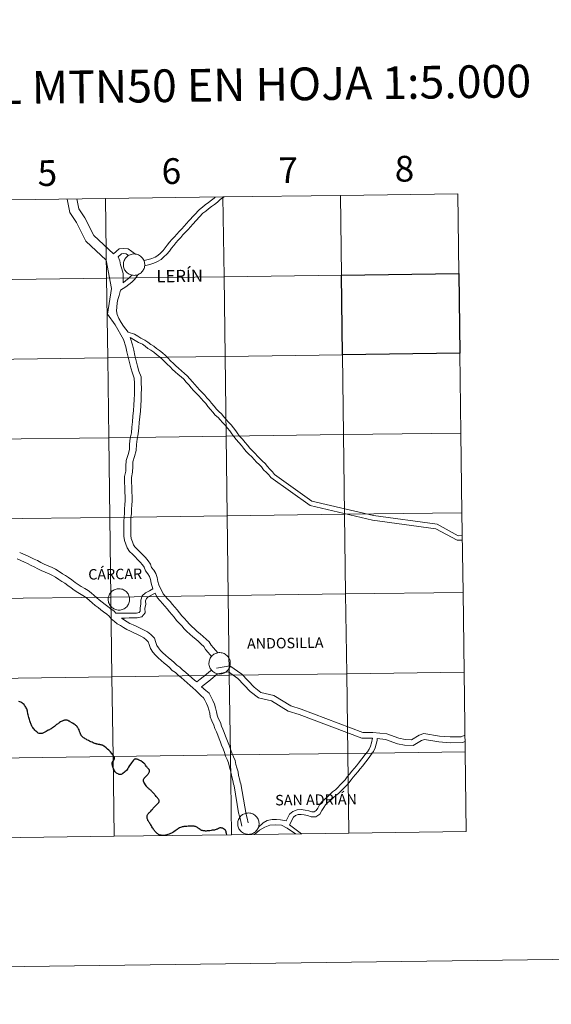
# Model space of a CAD drawing. Units: metres. Extents: x 589879 to 594373, y 4700858 to 4703887.
# Drawn here: x 590910 to 591095, y 4700858 to 4701202 of the extents above; entities that cross this region are included whole.
import ezdxf
from ezdxf.enums import TextEntityAlignment as Align

# ---------------------------------------------------------------- set-up
doc = ezdxf.new("R2010")
doc.units = ezdxf.units.M
doc.header["$MEASUREMENT"] = 0
doc.layers.add('Level 63', color=7, linetype='Continuous', lineweight=0)
doc.styles.add('Arial', font='ARIAL.TTF', dxfattribs={"height": 0.2})

msp = doc.modelspace()

# ---------------------------------------------------------------- linework, layer by layer
at = {"layer": 'Level 63', "linetype": 'Continuous', "lineweight": 0}
for points in [[(589918.26, 4700858.18), (589878.83, 4703827.91), (594333.42, 4703887.06), (594372.85, 4700917.33), (589918.26, 4700858.18)], [(591021.54, 4701140.91), (591021.91, 4701113.04), (590980.93, 4701112.5), (590980.56, 4701140.36), (591021.54, 4701140.91)], [(591062.52, 4701141.45), (591062.89, 4701113.59), (591021.91, 4701113.04), (591021.54, 4701140.91), (591062.52, 4701141.45)], [(590939.58, 4701139.82), (590939.95, 4701111.96), (590898.96, 4701111.41), (590898.59, 4701139.27), (590939.58, 4701139.82)], [(590980.56, 4701140.36), (590980.93, 4701112.5), (590939.95, 4701111.96), (590939.58, 4701139.82), (590980.56, 4701140.36)], [(590945.79, 4701116.74), (590945.81, 4701117.11), (590945.87, 4701117.48), (590945.96, 4701117.84), (590946.09, 4701118.19), (590946.26, 4701118.52), (590946.45, 4701118.84), (590946.68, 4701119.13), (590946.94, 4701119.4), (590947.22, 4701119.65), (590947.52, 4701119.86), (590947.84, 4701120.05), (590948.18, 4701120.2), (590948.54, 4701120.31), (590948.9, 4701120.39), (590949.27, 4701120.44), (590949.64, 4701120.44), (590950.02, 4701120.41), (590950.38, 4701120.34), (590950.74, 4701120.24), (590951.08, 4701120.1), (590951.41, 4701119.93), (590951.73, 4701119.72), (590952.02, 4701119.49), (590952.28, 4701119.23), (590952.52, 4701118.94), (590952.72, 4701118.63), (590952.9, 4701118.3), (590953.04, 4701117.96), (590953.15, 4701117.6), (590953.22, 4701117.24), (590953.25, 4701116.87), (590953.25, 4701116.49), (590953.21, 4701116.12), (590953.13, 4701115.76), (590953.02, 4701115.4), (590952.87, 4701115.06), (590952.69, 4701114.74), (590952.48, 4701114.43), (590952.24, 4701114.15), (590951.97, 4701113.89), (590951.68, 4701113.66), (590951.36, 4701113.46), (590951.03, 4701113.29), (590950.68, 4701113.16), (590950.32, 4701113.06), (590949.96, 4701113), (590949.58, 4701112.97), (590949.21, 4701112.99), (590948.84, 4701113.04), (590948.48, 4701113.12), (590948.13, 4701113.24), (590947.79, 4701113.4), (590947.47, 4701113.59), (590947.17, 4701113.81), (590946.89, 4701114.06), (590946.64, 4701114.33), (590946.42, 4701114.63), (590946.23, 4701114.95), (590946.07, 4701115.28), (590945.94, 4701115.64), (590945.86, 4701116), (590945.8, 4701116.37), (590945.79, 4701116.74)], [(590939.95, 4701111.96), (590940.32, 4701084.1), (590899.33, 4701083.55), (590898.96, 4701111.41), (590939.95, 4701111.96)], [(590980.93, 4701112.5), (590981.3, 4701084.64), (590940.32, 4701084.1), (590939.95, 4701111.96), (590980.93, 4701112.5)], [(591021.91, 4701113.04), (591022.28, 4701085.18), (590981.3, 4701084.64), (590980.93, 4701112.5), (591021.91, 4701113.04)], [(590940.32, 4701084.1), (590940.69, 4701056.23), (590899.7, 4701055.69), (590899.33, 4701083.55), (590940.32, 4701084.1)], [(590981.3, 4701084.64), (590981.67, 4701056.78), (590940.69, 4701056.23), (590940.32, 4701084.1), (590981.3, 4701084.64)], [(591022.28, 4701085.18), (591022.65, 4701057.32), (590981.67, 4701056.78), (590981.3, 4701084.64), (591022.28, 4701085.18)], [(591063.26, 4701085.73), (591063.63, 4701057.87), (591022.65, 4701057.32), (591022.28, 4701085.18), (591063.26, 4701085.73)], [(590940.69, 4701056.23), (590941.06, 4701028.37), (590900.07, 4701027.83), (590899.7, 4701055.69), (590940.69, 4701056.23)], [(590981.67, 4701056.78), (590982.04, 4701028.92), (590941.06, 4701028.37), (590940.69, 4701056.23), (590981.67, 4701056.78)], [(591022.65, 4701057.32), (591023.02, 4701029.46), (590982.04, 4701028.92), (590981.67, 4701056.78), (591022.65, 4701057.32)], [(591063.63, 4701057.87), (591064, 4701030), (591023.02, 4701029.46), (591022.65, 4701057.32), (591063.63, 4701057.87)], [(590941.06, 4701028.37), (590941.42, 4701000.51), (590900.44, 4700999.97), (590900.07, 4701027.83), (590941.06, 4701028.37)], [(590982.04, 4701028.92), (590982.41, 4701001.06), (590941.42, 4701000.51), (590941.06, 4701028.37), (590982.04, 4701028.92)], [(591023.02, 4701029.46), (591023.39, 4701001.6), (590982.41, 4701001.06), (590982.04, 4701028.92), (591023.02, 4701029.46)], [(591064, 4701030), (591064.37, 4701002.14), (591023.39, 4701001.6), (591023.02, 4701029.46), (591064, 4701030)], [(590940.5, 4700999.74), (590940.52, 4701000.11), (590940.58, 4701000.48), (590940.67, 4701000.84), (590940.8, 4701001.19), (590940.97, 4701001.52), (590941.16, 4701001.84), (590941.39, 4701002.13), (590941.64, 4701002.4), (590941.93, 4701002.65), (590942.23, 4701002.86), (590942.55, 4701003.05), (590942.9, 4701003.2), (590943.25, 4701003.31), (590943.61, 4701003.39), (590943.98, 4701003.44), (590944.35, 4701003.44), (590944.72, 4701003.41), (590945.09, 4701003.34), (590945.45, 4701003.24), (590945.8, 4701003.1), (590946.12, 4701002.93), (590946.44, 4701002.72), (590946.72, 4701002.49), (590946.99, 4701002.23), (590947.23, 4701001.94), (590947.43, 4701001.63), (590947.61, 4701001.3), (590947.75, 4701000.96), (590947.86, 4701000.6), (590947.93, 4701000.24), (590947.96, 4700999.87), (590947.96, 4700999.49), (590947.92, 4700999.12), (590947.84, 4700998.76), (590947.73, 4700998.4), (590947.58, 4700998.06), (590947.4, 4700997.74), (590947.19, 4700997.43), (590946.95, 4700997.15), (590946.68, 4700996.89), (590946.39, 4700996.66), (590946.07, 4700996.46), (590945.74, 4700996.29), (590945.39, 4700996.16), (590945.04, 4700996.06), (590944.67, 4700996), (590944.3, 4700995.97), (590943.92, 4700995.99), (590943.56, 4700996.04), (590943.19, 4700996.12), (590942.84, 4700996.24), (590942.5, 4700996.4), (590942.18, 4700996.59), (590941.88, 4700996.81), (590941.6, 4700997.06), (590941.35, 4700997.33), (590941.13, 4700997.63), (590940.94, 4700997.95), (590940.78, 4700998.28), (590940.65, 4700998.64), (590940.56, 4700999), (590940.51, 4700999.37), (590940.5, 4700999.74)], [(590941.42, 4701000.51), (590941.8, 4700972.65), (590900.81, 4700972.11), (590900.44, 4700999.97), (590941.42, 4701000.51)], [(590982.41, 4701001.06), (590982.78, 4700973.19), (590941.8, 4700972.65), (590941.42, 4701000.51), (590982.41, 4701001.06)], [(591023.39, 4701001.6), (591023.76, 4700973.74), (590982.78, 4700973.19), (590982.41, 4701001.06), (591023.39, 4701001.6)], [(591064.37, 4701002.14), (591064.74, 4700974.28), (591023.76, 4700973.74), (591023.39, 4701001.6), (591064.37, 4701002.14)], [(590975.67, 4700977.39), (590975.69, 4700977.76), (590975.75, 4700978.13), (590975.84, 4700978.49), (590975.97, 4700978.84), (590976.14, 4700979.18), (590976.33, 4700979.49), (590976.56, 4700979.79), (590976.81, 4700980.06), (590977.1, 4700980.3), (590977.4, 4700980.52), (590977.72, 4700980.7), (590978.06, 4700980.85), (590978.42, 4700980.97), (590978.78, 4700981.05), (590979.15, 4700981.09), (590979.52, 4700981.1), (590979.9, 4700981.07), (590980.26, 4700981), (590980.62, 4700980.89), (590980.96, 4700980.76), (590981.29, 4700980.58), (590981.61, 4700980.38), (590981.9, 4700980.14), (590982.16, 4700979.88), (590982.4, 4700979.6), (590982.6, 4700979.29), (590982.78, 4700978.96), (590982.92, 4700978.61), (590983.03, 4700978.26), (590983.1, 4700977.89), (590983.13, 4700977.52), (590983.13, 4700977.15), (590983.09, 4700976.78), (590983.01, 4700976.41), (590982.9, 4700976.06), (590982.75, 4700975.72), (590982.57, 4700975.39), (590982.36, 4700975.08), (590982.12, 4700974.8), (590981.85, 4700974.54), (590981.56, 4700974.31), (590981.24, 4700974.11), (590980.91, 4700973.95), (590980.56, 4700973.81), (590980.2, 4700973.72), (590979.84, 4700973.65), (590979.46, 4700973.63), (590979.09, 4700973.64), (590978.72, 4700973.69), (590978.36, 4700973.78), (590978.01, 4700973.9), (590977.67, 4700974.05), (590977.35, 4700974.24), (590977.05, 4700974.46), (590976.77, 4700974.71), (590976.52, 4700974.98), (590976.3, 4700975.28), (590976.11, 4700975.6), (590975.95, 4700975.94), (590975.82, 4700976.29), (590975.74, 4700976.65), (590975.68, 4700977.02), (590975.67, 4700977.39)], [(590941.8, 4700972.65), (590942.17, 4700944.79), (590901.18, 4700944.24), (590900.81, 4700972.11), (590941.8, 4700972.65)], [(590982.78, 4700973.19), (590983.15, 4700945.33), (590942.17, 4700944.79), (590941.8, 4700972.65), (590982.78, 4700973.19)], [(591023.76, 4700973.74), (591024.13, 4700945.88), (590983.15, 4700945.33), (590982.78, 4700973.19), (591023.76, 4700973.74)], [(591064.74, 4700974.28), (591065.11, 4700946.42), (591024.13, 4700945.88), (591023.76, 4700973.74), (591064.74, 4700974.28)], [(590942.17, 4700944.79), (590942.54, 4700916.93), (590901.55, 4700916.38), (590901.18, 4700944.24), (590942.17, 4700944.79)], [(590983.15, 4700945.33), (590983.52, 4700917.47), (590942.54, 4700916.93), (590942.17, 4700944.79), (590983.15, 4700945.33)], [(591024.13, 4700945.88), (591024.5, 4700918.02), (590983.52, 4700917.47), (590983.15, 4700945.33), (591024.13, 4700945.88)], [(591065.11, 4700946.42), (591065.48, 4700918.56), (591024.5, 4700918.02), (591024.13, 4700945.88), (591065.11, 4700946.42)], [(590985.7, 4700921.35), (590985.72, 4700921.72), (590985.78, 4700922.09), (590985.87, 4700922.45), (590986, 4700922.8), (590986.17, 4700923.13), (590986.36, 4700923.45), (590986.59, 4700923.74), (590986.85, 4700924.01), (590987.13, 4700924.26), (590987.43, 4700924.47), (590987.76, 4700924.65), (590988.1, 4700924.8), (590988.45, 4700924.92), (590988.81, 4700925), (590989.18, 4700925.04), (590989.56, 4700925.05), (590989.93, 4700925.02), (590990.29, 4700924.95), (590990.65, 4700924.85), (590991, 4700924.71), (590991.33, 4700924.54), (590991.64, 4700924.33), (590991.93, 4700924.1), (590992.19, 4700923.84), (590992.43, 4700923.55), (590992.64, 4700923.24), (590992.81, 4700922.91), (590992.95, 4700922.57), (590993.06, 4700922.21), (590993.13, 4700921.84), (590993.16, 4700921.47), (590993.16, 4700921.1), (590993.12, 4700920.73), (590993.04, 4700920.37), (590992.93, 4700920.01), (590992.78, 4700919.67), (590992.6, 4700919.34), (590992.39, 4700919.04), (590992.15, 4700918.76), (590991.88, 4700918.5), (590991.59, 4700918.27), (590991.28, 4700918.07), (590990.94, 4700917.9), (590990.6, 4700917.77), (590990.24, 4700917.67), (590989.87, 4700917.61), (590989.5, 4700917.58), (590989.12, 4700917.6), (590988.76, 4700917.64), (590988.39, 4700917.73), (590988.04, 4700917.85), (590987.7, 4700918.01), (590987.38, 4700918.2), (590987.08, 4700918.42), (590986.8, 4700918.66), (590986.55, 4700918.94), (590986.33, 4700919.24), (590986.14, 4700919.56), (590985.98, 4700919.89), (590985.86, 4700920.24), (590985.77, 4700920.61), (590985.71, 4700920.98), (590985.7, 4700921.35)]]:
    msp.add_lwpolyline(points, close=True, dxfattribs=at)
for points in [[(590945.82, 4701090.56), (590942.91, 4701095.68), (590940.27, 4701099.44), (590941.64, 4701108.35), (590939.74, 4701118.26), (590932.7, 4701124.89), (590929.43, 4701131.41), (590927.04, 4701134.92), (590926.17, 4701139.64)], [(590942.32, 4701120.44), (590935.44, 4701126.93), (590932.33, 4701133.12), (590930.21, 4701136.22), (590929.58, 4701139.69)], [(590977.87, 4701140.33), (590977.48, 4701139.91), (590976.54, 4701139.2), (590975.47, 4701138.48), (590974.36, 4701137.64), (590973.4, 4701136.79), (590972.35, 4701136.04), (590968.69, 4701132.07), (590967.85, 4701131.15), (590967.03, 4701130.17), (590966.18, 4701129.29), (590965.23, 4701128.31), (590964.45, 4701127.35), (590963.64, 4701126.47), (590962.74, 4701125.55), (590961.95, 4701124.53), (590961.07, 4701123.51)], [(590981.01, 4701140.37), (590980.68, 4701140.18), (590979.72, 4701139.65), (590978.69, 4701138.56), (590977.59, 4701137.73), (590976.53, 4701137.01), (590975.51, 4701136.24), (590974.53, 4701135.36), (590973.55, 4701134.67), (590970.03, 4701130.85), (590969.22, 4701129.96), (590968.38, 4701128.96), (590967.48, 4701128.02), (590966.59, 4701127.1), (590965.82, 4701126.16), (590964.96, 4701125.23), (590964.11, 4701124.35), (590963.35, 4701123.38), (590962.57, 4701122.5)], [(590950.01, 4701120.4), (590947.44, 4701122.23), (590945.9, 4701122.41), (590944.29, 4701122.24), (590942.32, 4701120.44)], [(590947.6, 4701119.89), (590946.77, 4701120.48), (590945.89, 4701120.58), (590945.08, 4701120.5), (590943.99, 4701119.5)], [(590961.07, 4701123.51), (590960.42, 4701122.55), (590959.65, 4701121.66), (590958.71, 4701120.73), (590957.85, 4701119.95), (590956.88, 4701119.38), (590955.78, 4701118.87), (590954.61, 4701118.51), (590952.96, 4701118.13)], [(590962.57, 4701122.5), (590961.86, 4701121.45), (590960.98, 4701120.42), (590959.96, 4701119.42), (590958.94, 4701118.49), (590957.72, 4701117.76), (590956.42, 4701117.18), (590955.08, 4701116.76), (590953.22, 4701116.33)], [(590945.68, 4701110.37), (590945.77, 4701113.61), (590945.28, 4701115.27), (590944.82, 4701116.65), (590944.5, 4701118.09), (590943.99, 4701119.5)], [(590944.75, 4701107.8), (590946.62, 4701108.96), (590947.7, 4701109.8), (590948.72, 4701110.63), (590949.75, 4701111.63), (590950.79, 4701113.21)], [(590945.68, 4701110.37), (590946.65, 4701111.12), (590947.6, 4701111.9), (590948.79, 4701113.06)], [(590947.47, 4701093.13), (590945.81, 4701095.21), (590945, 4701096.49), (590944.25, 4701097.86), (590943.68, 4701099.25), (590943.43, 4701100.55), (590943.56, 4701101.87), (590943.66, 4701103.31), (590943.8, 4701104.58), (590944.29, 4701105.9), (590944.75, 4701107.8)], [(590998.6, 4701043.31), (590997.81, 4701044.33), (590996.93, 4701045.24), (590996.07, 4701046.11), (590995.34, 4701047.17), (590994.33, 4701048.04), (590993.51, 4701048.89), (590992.66, 4701049.81), (590991.78, 4701050.76), (590990.83, 4701051.64), (590989.96, 4701052.57), (590989.07, 4701053.62), (590988.32, 4701054.6), (590987.38, 4701055.7), (590986.48, 4701056.68), (590985.71, 4701057.61), (590985.01, 4701058.62), (590984.24, 4701059.62), (590983.41, 4701060.67), (590982.54, 4701061.66), (590981.68, 4701062.64), (590980.88, 4701063.57), (590980.02, 4701064.55), (590979.07, 4701065.33), (590978.33, 4701066.18), (590977.52, 4701067.21), (590976.61, 4701068.24), (590975.85, 4701069.22), (590974.98, 4701070.17), (590974.18, 4701071.09), (590973.34, 4701072.05), (590972.38, 4701072.93), (590971.56, 4701073.87), (590970.76, 4701074.79), (590969.94, 4701075.78), (590968.97, 4701076.82), (590968.05, 4701077.81), (590967.1, 4701078.72), (590966.03, 4701079.62), (590965, 4701080.52), (590964.12, 4701081.33), (590963.26, 4701082.21), (590962.26, 4701083.12), (590961.42, 4701084.04), (590960.48, 4701084.95), (590959.44, 4701085.86), (590958.42, 4701086.65), (590957.41, 4701087.44), (590956.38, 4701088.18), (590955.33, 4701088.86), (590954.34, 4701089.57), (590953.28, 4701090.35), (590951.93, 4701090.98), (590950.81, 4701091.69), (590949.63, 4701092.36), (590947.47, 4701093.13)], [(590945.94, 4701024.48), (590945.96, 4701025.88), (590946, 4701027.12), (590946.03, 4701028.39), (590946.2, 4701029.93), (590946.23, 4701031.29), (590946.33, 4701032.9), (590946.44, 4701034.17), (590946.43, 4701035.62), (590946.29, 4701037.22), (590946.31, 4701038.85), (590946.19, 4701040.69), (590946.18, 4701042.61), (590946.59, 4701044.48), (590946.66, 4701046.24), (590946.76, 4701048.21), (590947.42, 4701050.32), (590947.88, 4701052.09), (590947.94, 4701053.99), (590948.18, 4701056.04), (590948.57, 4701057.97), (590948.73, 4701059.86), (590948.93, 4701061.83), (590949.12, 4701063.78), (590949.32, 4701065.71), (590949.46, 4701067.64), (590949.58, 4701069.56), (590949.63, 4701071.48), (590949.66, 4701073.41), (590949.64, 4701075.3), (590949.56, 4701077.05), (590948.94, 4701078.77), (590948.39, 4701080.63), (590947.95, 4701082.52), (590947.5, 4701084.36), (590947.05, 4701086.2), (590946.61, 4701088.01), (590945.82, 4701090.56)], [(590948.35, 4701024.62), (590948.36, 4701025.82), (590948.41, 4701027.05), (590948.44, 4701028.22), (590948.6, 4701029.78), (590948.63, 4701031.18), (590948.74, 4701032.72), (590948.85, 4701034.08), (590948.84, 4701035.73), (590948.7, 4701037.3), (590948.72, 4701038.92), (590948.6, 4701040.78), (590948.58, 4701042.36), (590948.99, 4701044.17), (590949.06, 4701046.12), (590949.15, 4701047.78), (590949.73, 4701049.66), (590950.28, 4701051.74), (590950.35, 4701053.81), (590950.56, 4701055.66), (590950.96, 4701057.63), (590951.13, 4701059.64), (590951.32, 4701061.58), (590951.52, 4701063.54), (590951.72, 4701065.5), (590951.86, 4701067.48), (590951.98, 4701069.46), (590952.03, 4701071.43), (590952.07, 4701073.4), (590952.05, 4701075.37), (590951.95, 4701077.52), (590951.23, 4701079.52), (590950.72, 4701081.24), (590950.29, 4701083.08), (590949.84, 4701084.93), (590949.39, 4701086.77), (590948.93, 4701088.65), (590948.12, 4701091.27)], [(590997.26, 4701042.27), (590996.54, 4701043.21), (590995.72, 4701044.06), (590994.76, 4701045.03), (590994.07, 4701046.03), (590993.17, 4701046.81), (590992.28, 4701047.72), (590991.42, 4701048.66), (590990.59, 4701049.56), (590989.63, 4701050.44), (590988.69, 4701051.45), (590987.76, 4701052.56), (590987, 4701053.54), (590986.12, 4701054.58), (590985.21, 4701055.56), (590984.36, 4701056.59), (590983.64, 4701057.62), (590982.9, 4701058.58), (590982.11, 4701059.59), (590981.27, 4701060.55), (590980.41, 4701061.53), (590979.6, 4701062.46), (590978.84, 4701063.33), (590977.89, 4701064.11), (590977.02, 4701065.11), (590976.22, 4701066.13), (590975.31, 4701067.16), (590974.55, 4701068.13), (590973.72, 4701069.04), (590972.9, 4701069.98), (590972.12, 4701070.87), (590971.17, 4701071.74), (590970.28, 4701072.76), (590969.47, 4701073.69), (590968.67, 4701074.66), (590967.73, 4701075.67), (590966.84, 4701076.63), (590965.97, 4701077.47), (590964.93, 4701078.33), (590963.87, 4701079.26), (590962.94, 4701080.11), (590962.08, 4701080.99), (590961.07, 4701081.92), (590960.2, 4701082.86), (590959.33, 4701083.71), (590958.36, 4701084.55), (590957.38, 4701085.31), (590956.39, 4701086.08), (590955.42, 4701086.79), (590954.37, 4701087.46), (590953.35, 4701088.2), (590952.41, 4701088.88), (590951.12, 4701089.5), (590949.94, 4701090.24), (590948.12, 4701091.27)], [(590997.26, 4701042.27), (591010.96, 4701032.5), (591032.82, 4701027.39), (591054.84, 4701024.39), (591062.31, 4701020.36), (591064.14, 4701020.37)], [(590998.6, 4701043.31), (591011.64, 4701034.01), (591033.12, 4701028.98), (591055.35, 4701025.96), (591062.72, 4701021.98), (591064.12, 4701021.99)], [(590956.07, 4701003.42), (590955.52, 4701005.39), (590955.25, 4701006.69), (590954.87, 4701007.7), (590954.35, 4701008.63), (590953.51, 4701009.71), (590953.06, 4701010.92), (590952.49, 4701011.76), (590951.68, 4701012.69), (590950.84, 4701013.59), (590949.8, 4701014.68), (590948.98, 4701015.56), (590947.96, 4701016.45), (590947.08, 4701017.74), (590946.68, 4701019.06), (590946.2, 4701020.33), (590945.98, 4701021.8), (590945.96, 4701023.24), (590945.94, 4701024.48), (590945.93, 4701024.58)], [(590978.73, 4700981.02), (590977.24, 4700982.76), (590976.43, 4700983.69), (590975.69, 4700984.86), (590974.66, 4700985.77), (590973.69, 4700986.79), (590972.6, 4700987.67), (590971.59, 4700988.49), (590970.57, 4700989.39), (590969.67, 4700990.18), (590968.86, 4700991.04), (590968, 4700992.05), (590967.12, 4700992.99), (590966.2, 4700993.96), (590965.37, 4700995), (590964.56, 4700996.04), (590963.7, 4700996.96), (590962.96, 4700997.92), (590962.14, 4700998.98), (590961.24, 4700999.94), (590960.4, 4701000.84), (590959.65, 4701001.7), (590959.19, 4701002.65), (590958.67, 4701003.73), (590958.19, 4701004.82), (590957.86, 4701005.96), (590957.58, 4701007.36), (590957.07, 4701008.72), (590956.37, 4701009.97), (590955.65, 4701010.9), (590955.22, 4701012.05), (590954.4, 4701013.23), (590953.48, 4701014.31), (590952.6, 4701015.25), (590951.56, 4701016.34), (590950.66, 4701017.3), (590949.78, 4701018.07), (590949.28, 4701018.8), (590948.97, 4701019.84), (590948.56, 4701020.94), (590948.4, 4701022), (590948.38, 4701023.28), (590948.36, 4701024.59), (590948.34, 4701024.77)], [(590984.46, 4700934.53), (590984.27, 4700935.15), (590983.97, 4700936.4), (590983.68, 4700937.66), (590983.46, 4700938.84), (590983.04, 4700940.23), (590982.74, 4700941.48), (590982.47, 4700942.62), (590982.01, 4700943.74), (590981.5, 4700944.92), (590981.07, 4700946.23), (590980.58, 4700947.47), (590980.09, 4700948.7), (590979.65, 4700949.86), (590979.23, 4700951.01), (590978.75, 4700952.26), (590978.26, 4700953.39), (590977.74, 4700954.6), (590977.38, 4700955.8), (590976.71, 4700957.23), (590976.14, 4700958.63), (590975.98, 4700959.92), (590975.64, 4700961.11), (590975.31, 4700962.22), (590974.79, 4700963.29), (590974.23, 4700964.49), (590973.8, 4700965.33), (590973, 4700965.99), (590971.99, 4700966.91), (590971.07, 4700967.86), (590970.08, 4700968.82), (590969.08, 4700969.66), (590968.02, 4700970.55), (590967.03, 4700971.51), (590965.99, 4700972.45), (590964.9, 4700973.25), (590963.93, 4700974.11), (590962.88, 4700974.86), (590961.85, 4700975.86), (590960.99, 4700976.7), (590960.07, 4700977.46), (590958.95, 4700978.34), (590957.94, 4700979.25), (590956.98, 4700980.18), (590956.07, 4700981.28), (590955.23, 4700982.5), (590954.83, 4700983.94), (590954.5, 4700984.88), (590953.77, 4700985.63), (590952.89, 4700986.31), (590951.89, 4700986.85), (590950.74, 4700987.44), (590949.48, 4700988.08), (590948.28, 4700988.59), (590946.97, 4700989.15), (590945.79, 4700989.86), (590944.74, 4700990.53), (590943.67, 4700991.22), (590942.65, 4700992), (590941.58, 4700992.89), (590940.81, 4700993.83), (590939.97, 4700994.53), (590938.89, 4700995.32), (590937.9, 4700996.07), (590936.95, 4700996.86), (590935.92, 4700997.59), (590934.88, 4700998.46), (590933.96, 4700999.34), (590933.09, 4701000.13), (590932.16, 4701000.73), (590931.08, 4701001.38), (590929.84, 4701002.12), (590928.6, 4701002.89), (590927.54, 4701003.71), (590926.38, 4701004.57), (590925.31, 4701005.34), (590924.31, 4701005.99), (590923.28, 4701006.65), (590922.06, 4701007.44), (590920.87, 4701008.14), (590919.84, 4701008.7), (590918.52, 4701009.27), (590917.14, 4701009.86), (590915.91, 4701010.42), (590914.7, 4701011.13), (590913.54, 4701011.59), (590912.34, 4701012.27), (590911.3, 4701012.77), (590909.95, 4701013.36), (590908.71, 4701013.92)], [(590943.11, 4700994.84), (590942.54, 4700995.54), (590941.45, 4700996.44), (590940.33, 4700997.26), (590939.4, 4700997.97), (590938.42, 4700998.78), (590937.39, 4700999.51), (590936.5, 4701000.25), (590935.62, 4701001.11), (590934.56, 4701002.06), (590933.44, 4701002.78), (590932.32, 4701003.46), (590931.09, 4701004.18), (590929.99, 4701004.87), (590928.99, 4701005.64), (590927.81, 4701006.52), (590926.68, 4701007.34), (590925.62, 4701008.02), (590924.59, 4701008.68), (590923.33, 4701009.49), (590922.06, 4701010.25), (590920.89, 4701010.88), (590919.48, 4701011.49), (590918.12, 4701012.08), (590917.02, 4701012.57), (590915.76, 4701013.31), (590914.59, 4701013.77), (590913.46, 4701014.41), (590912.31, 4701014.97), (590910.92, 4701015.56), (590909.64, 4701016.15)], [(590943.11, 4700994.84), (590946.42, 4700994.89), (590947.74, 4700994.91), (590949.07, 4700994.93), (590950.43, 4700994.95), (590951.25, 4700995.15), (590951.65, 4700995.63), (590951.64, 4700996.73), (590951.88, 4700998.06), (590951.86, 4700999.44), (590952.35, 4701000.99), (590953.52, 4701002.02), (590954.9, 4701002.75), (590956.07, 4701003.42)], [(590945.1, 4700993.18), (590946.45, 4700993.2), (590947.77, 4700993.22), (590949.09, 4700993.24), (590950.64, 4700993.26), (590952.2, 4700993.64), (590953.36, 4700995.03), (590953.33, 4700996.59), (590953.58, 4700997.92), (590953.55, 4700999.19), (590953.82, 4701000.03), (590954.48, 4701000.62), (590956.89, 4701001.87)], [(590976.59, 4700979.8), (590975.41, 4700981.18), (590974.48, 4700982.25), (590973.83, 4700983.27), (590972.98, 4700984.03), (590972.04, 4700985.01), (590971.08, 4700985.79), (590970.02, 4700986.64), (590968.97, 4700987.58), (590967.98, 4700988.45), (590967.06, 4700989.43), (590966.2, 4700990.43), (590965.36, 4700991.33), (590964.37, 4700992.37), (590963.47, 4700993.51), (590962.72, 4700994.47), (590961.86, 4700995.39), (590961.04, 4700996.44), (590960.3, 4700997.4), (590959.48, 4700998.28), (590958.6, 4700999.22), (590957.61, 4701000.37), (590956.89, 4701001.87)], [(590971.4, 4700970.87), (590970.64, 4700971.51), (590969.64, 4700972.35), (590968.69, 4700973.27), (590967.52, 4700974.33), (590966.42, 4700975.13), (590965.45, 4700976), (590964.44, 4700976.72), (590963.53, 4700977.6), (590962.6, 4700978.5), (590961.59, 4700979.34), (590960.51, 4700980.19), (590959.59, 4700981.02), (590958.76, 4700981.83), (590958, 4700982.74), (590957.45, 4700983.54), (590957.13, 4700984.67), (590956.6, 4700986.17), (590955.39, 4700987.43), (590954.21, 4700988.34), (590953.02, 4700988.99), (590951.84, 4700989.59), (590950.5, 4700990.27), (590949.23, 4700990.81), (590948.08, 4700991.3), (590947.07, 4700991.91), (590945.1, 4700993.18)], [(590978.34, 4700975.69), (590982.96, 4700976.44), (590987.1, 4700973.56), (590991.47, 4700969.04), (590993.82, 4700967.11), (590998.33, 4700966.15), (591004.2, 4700962.47), (591007.82, 4700961.38), (591029.42, 4700953.24), (591032.93, 4700953.22), (591037.77, 4700952.72), (591042, 4700951.21), (591044.2, 4700950.77), (591046.41, 4700950.65), (591049.06, 4700952.27), (591050.74, 4700952.84), (591056.11, 4700951.95), (591059.92, 4700951.64), (591063.73, 4700951.64), (591065.04, 4700952.22)], [(590971.4, 4700970.87), (590972.6, 4700971.85), (590973.64, 4700972.68), (590974.67, 4700973.49), (590975.65, 4700974.24), (590976.51, 4700975.02)], [(590973.11, 4700969.15), (590974.11, 4700969.97), (590975.15, 4700970.79), (590976.15, 4700971.58), (590977.19, 4700972.38), (590978.66, 4700973.72)], [(590978.66, 4700973.72), (590982.48, 4700974.34), (590985.79, 4700972.02), (590990.11, 4700967.56), (590992.92, 4700965.25), (590997.56, 4700964.26), (591003.36, 4700960.63), (591007.18, 4700959.48), (591029.04, 4700951.24), (591032.82, 4700951.22)], [(590986.77, 4700935.24), (590986.61, 4700935.78), (590986.32, 4700936.96), (590986.04, 4700938.15), (590985.81, 4700939.41), (590985.37, 4700940.86), (590985.09, 4700942.05), (590984.78, 4700943.35), (590984.24, 4700944.67), (590983.76, 4700945.78), (590983.34, 4700947.04), (590982.83, 4700948.37), (590982.34, 4700949.57), (590981.92, 4700950.7), (590981.49, 4700951.86), (590980.98, 4700953.18), (590980.48, 4700954.35), (590980.02, 4700955.43), (590979.65, 4700956.67), (590978.92, 4700958.2), (590978.5, 4700959.25), (590978.35, 4700960.4), (590977.96, 4700961.78), (590977.57, 4700963.1), (590976.97, 4700964.33), (590976.4, 4700965.56), (590975.72, 4700966.88), (590974.58, 4700967.82), (590973.11, 4700969.15)], [(591032.82, 4700951.22), (591032.39, 4700949.52), (591032.1, 4700948.42), (591031.62, 4700947.38), (591030.97, 4700946.45), (591030.22, 4700945.46), (591027.9, 4700942.44), (591027.14, 4700941.49), (591026.4, 4700940.55), (591025.58, 4700939.66), (591024.77, 4700938.64), (591023.94, 4700937.73), (591023.18, 4700936.66), (591022.41, 4700935.82), (591021.49, 4700934.92), (591020.62, 4700933.96), (591019.8, 4700933.17), (591018.82, 4700932.44), (591017.91, 4700931.56), (591017.01, 4700930.74), (591016.07, 4700929.94), (591015.06, 4700928.96), (591014.3, 4700927.86), (591013.64, 4700926.78), (591013.09, 4700925.88), (591012.41, 4700925.43), (591011.59, 4700925.42), (591010.52, 4700925.81), (591009.2, 4700926.09), (591007.86, 4700926.25), (591006.44, 4700926.16), (591004.97, 4700925.6), (591003.8, 4700924.61), (591002.66, 4700922.33)], [(591034.43, 4700951.05), (591034.36, 4700950.37), (591034.03, 4700949.09), (591033.69, 4700947.85), (591033.1, 4700946.54), (591032.34, 4700945.46), (591031.57, 4700944.43), (591029.23, 4700941.39), (591028.46, 4700940.43), (591027.69, 4700939.46), (591026.87, 4700938.56), (591026.06, 4700937.54), (591025.26, 4700936.66), (591024.5, 4700935.6), (591023.63, 4700934.64), (591022.7, 4700933.74), (591021.83, 4700932.78), (591020.9, 4700931.88), (591019.92, 4700931.15), (591019.07, 4700930.33), (591018.13, 4700929.47), (591017.21, 4700928.68), (591016.36, 4700927.86), (591015.72, 4700926.94), (591015.08, 4700925.9), (591014.34, 4700924.67), (591012.93, 4700923.75), (591011.31, 4700923.72), (591010.05, 4700924.18), (591008.92, 4700924.42), (591007.82, 4700924.55), (591006.8, 4700924.49), (591005.85, 4700924.13), (591005.16, 4700923.54), (591003.82, 4700920.87)], [(591034.43, 4700951.05), (591037.32, 4700950.76), (591041.46, 4700949.27), (591043.95, 4700948.78), (591046.93, 4700948.62), (591049.91, 4700950.44), (591050.9, 4700950.78), (591055.87, 4700949.96), (591059.84, 4700949.63), (591064.15, 4700949.64), (591065.07, 4700950.05)], [(590942.54, 4700916.93), (590942.17, 4700944.79), (590901.18, 4700944.24), (590901.55, 4700916.38)], [(590983.52, 4700917.47), (590983.15, 4700945.33), (590942.17, 4700944.79), (590942.54, 4700916.93)], [(591024.5, 4700918.02), (591024.13, 4700945.88), (590983.15, 4700945.33), (590983.52, 4700917.47)], [(591065.48, 4700918.56), (591065.11, 4700946.42), (591024.13, 4700945.88), (591024.5, 4700918.02)], [(590987.18, 4700920.43), (590986.64, 4700922.68), (590986.28, 4700923.97), (590986, 4700925.14), (590984.46, 4700934.53)], [(590989.4, 4700921.57), (590988.98, 4700923.29), (590988.62, 4700924.58), (590986.77, 4700935.24)], [(591005.9, 4700917.77), (591002.98, 4700919.8), (591001, 4700920.79), (590998.91, 4700920.9), (590996.92, 4700920.78), (590995.22, 4700920.07), (590993.34, 4700919.02), (590991.58, 4700917.58)], [(591002.66, 4700922.33), (591000.59, 4700922.69), (590999.22, 4700922.82), (590997.71, 4700922.8), (590995.95, 4700922.43), (590994.55, 4700921.62), (590992.91, 4700920.05)], [(591007.92, 4700917.8), (591005.14, 4700919.86), (591003.82, 4700920.87)], [(590942.54, 4700916.93), (590983.52, 4700917.47)], [(590983.52, 4700917.47), (591024.5, 4700918.02)], [(591024.5, 4700918.02), (591065.48, 4700918.56)], [(590901.55, 4700916.38), (590942.54, 4700916.93)]]:
    msp.add_lwpolyline(points, dxfattribs=at)
at = {"layer": 'Level 63', "linetype": 'Continuous', "lineweight": 30}
msp.add_lwpolyline([(591062.89, 4701113.59), (591063.26, 4701085.73), (591022.28, 4701085.18), (591021.91, 4701113.04), (591062.89, 4701113.59)], close=True, dxfattribs=at)
for points in [[(590912.26, 4700960.66), (590912.18, 4700960.99), (590912.15, 4700961.12), (590912.04, 4700961.43), (590911.91, 4700961.75), (590911.7, 4700962.08), (590911.53, 4700962.37), (590911.31, 4700962.67), (590911.1, 4700962.92), (590910.82, 4700963.21), (590910.55, 4700963.43), (590910.34, 4700963.56), (590909.99, 4700963.75), (590909.62, 4700963.89), (590909.33, 4700963.99)], [(590937.35, 4700948.96), (590937.29, 4700948.96), (590937.09, 4700948.99), (590936.79, 4700949.07), (590936.55, 4700949.13), (590936.39, 4700949.17), (590936.17, 4700949.26), (590935.95, 4700949.34), (590935.85, 4700949.38), (590935.52, 4700949.49), (590935.21, 4700949.63), (590934.88, 4700949.78), (590934.46, 4700949.97), (590933.96, 4700950.2), (590933.57, 4700950.39), (590933.06, 4700950.66), (590932.78, 4700950.83), (590932.5, 4700950.98), (590932.19, 4700951.18), (590931.92, 4700951.36), (590931.55, 4700951.69), (590931.27, 4700951.94), (590931.09, 4700952.11), (590931, 4700952.24), (590930.95, 4700952.35), (590930.86, 4700952.67), (590930.7, 4700953.09), (590930.63, 4700953.3), (590930.52, 4700953.57), (590930.31, 4700954.09), (590930.16, 4700954.41), (590930, 4700954.7), (590929.83, 4700954.97), (590929.61, 4700955.24), (590929.4, 4700955.48), (590929.16, 4700955.69), (590928.91, 4700955.91), (590928.56, 4700956.15), (590928.05, 4700956.47), (590927.22, 4700956.95), (590926.97, 4700957.11), (590926.78, 4700957.2), (590926.41, 4700957.34), (590926.12, 4700957.44), (590925.96, 4700957.47), (590925.69, 4700957.47), (590925.46, 4700957.47), (590925.28, 4700957.45), (590925.04, 4700957.4), (590924.87, 4700957.35), (590924.71, 4700957.32), (590924.39, 4700957.17), (590924.08, 4700957.02), (590923.88, 4700956.89), (590923.52, 4700956.69), (590923.25, 4700956.5), (590922.98, 4700956.31), (590922.74, 4700956.14), (590922.48, 4700955.93), (590922.23, 4700955.72), (590921.69, 4700955.27), (590921.06, 4700954.8), (590920.87, 4700954.65), (590920.53, 4700954.45), (590920.28, 4700954.31), (590919.96, 4700954.14), (590919.7, 4700954), (590919.58, 4700953.95), (590918.8, 4700953.54), (590918.62, 4700953.42), (590918.42, 4700953.32), (590918.32, 4700953.28), (590917.69, 4700952.93), (590917.44, 4700952.83), (590917.26, 4700952.8), (590917, 4700952.79), (590916.68, 4700952.8), (590916.47, 4700952.83), (590916.35, 4700952.87), (590916.06, 4700953.01), (590915.8, 4700953.18), (590915.52, 4700953.4), (590915.2, 4700953.7), (590914.88, 4700954.03), (590914.6, 4700954.37), (590914.4, 4700954.63), (590914.19, 4700954.91), (590914, 4700955.17), (590913.84, 4700955.44), (590913.68, 4700955.74), (590913.57, 4700956), (590913.46, 4700956.28), (590913.35, 4700956.59), (590913.26, 4700956.87), (590913.1, 4700957.28), (590912.96, 4700957.78), (590912.79, 4700958.41), (590912.64, 4700958.92), (590912.55, 4700959.36), (590912.48, 4700959.69), (590912.26, 4700960.66)], [(590940.77, 4700946.96), (590940.27, 4700947.41), (590940, 4700947.64), (590939.74, 4700947.84), (590939.2, 4700948.24), (590938.94, 4700948.41), (590938.64, 4700948.6), (590938.46, 4700948.72), (590938.35, 4700948.76), (590938.24, 4700948.8), (590938.06, 4700948.86), (590937.87, 4700948.9), (590937.73, 4700948.92), (590937.58, 4700948.94), (590937.44, 4700948.94), (590937.35, 4700948.96)], [(590952.93, 4700935.86), (590952.86, 4700936.16), (590952.82, 4700936.42), (590952.81, 4700936.59), (590952.82, 4700936.68), (590952.86, 4700936.75), (590952.93, 4700936.94), (590952.95, 4700937.02), (590953.03, 4700937.1), (590953.1, 4700937.19), (590953.33, 4700937.43), (590953.54, 4700937.66), (590953.76, 4700937.9), (590953.96, 4700938.11), (590954.15, 4700938.32), (590954.33, 4700938.54), (590954.46, 4700938.71), (590954.58, 4700938.89), (590954.7, 4700939.08), (590954.82, 4700939.31), (590954.88, 4700939.44), (590954.92, 4700939.57), (590954.94, 4700939.68), (590954.94, 4700939.77), (590954.92, 4700939.89), (590954.88, 4700939.97), (590954.82, 4700940.12), (590954.75, 4700940.23), (590954.63, 4700940.39), (590954.51, 4700940.52), (590954.25, 4700940.8), (590954.05, 4700941.04), (590953.9, 4700941.23), (590953.79, 4700941.39), (590953.52, 4700941.79), (590953.34, 4700942.05), (590953.24, 4700942.2), (590953.09, 4700942.34), (590952.97, 4700942.45), (590952.91, 4700942.5), (590952.48, 4700942.83), (590951.85, 4700943.24), (590951.48, 4700943.45), (590951.12, 4700943.64), (590950.97, 4700943.72), (590950.82, 4700943.77), (590950.63, 4700943.83), (590950.16, 4700943.92), (590949.9, 4700943.93), (590949.75, 4700943.92), (590949.69, 4700943.89), (590949.6, 4700943.8), (590949.33, 4700943.49), (590948.99, 4700943.06), (590948.65, 4700942.64), (590948.58, 4700942.55), (590948.35, 4700942.2), (590947.98, 4700941.63), (590947.63, 4700941.06), (590947.36, 4700940.64), (590946.91, 4700939.94), (590946.84, 4700939.87), (590946.75, 4700939.81), (590946.38, 4700939.51), (590946.14, 4700939.31), (590945.61, 4700938.87), (590945.38, 4700938.68), (590945.22, 4700938.58), (590944.98, 4700938.48), (590944.88, 4700938.47), (590944.65, 4700938.49), (590944.38, 4700938.51), (590944.29, 4700938.54), (590944.07, 4700938.65), (590943.92, 4700938.72), (590943.65, 4700938.87), (590943.42, 4700938.98), (590943.12, 4700939.16), (590942.9, 4700939.38), (590942.68, 4700939.74), (590942.52, 4700940.12), (590942.36, 4700940.56), (590942.15, 4700941.12), (590942, 4700941.65), (590941.91, 4700942.1), (590941.85, 4700942.55), (590941.89, 4700942.68), (590941.97, 4700942.82), (590942.18, 4700943.2), (590942.52, 4700943.69), (590942.66, 4700943.93), (590942.68, 4700944.09), (590942.68, 4700944.41), (590942.59, 4700944.72), (590942.5, 4700944.82), (590942.37, 4700944.99), (590942.19, 4700945.24), (590941.65, 4700945.93), (590941.25, 4700946.4), (590940.98, 4700946.74), (590940.77, 4700946.96)], [(590959.29, 4700917.23), (590959.01, 4700917.28), (590958.74, 4700917.34), (590958.32, 4700917.47), (590958.05, 4700917.59), (590957.81, 4700917.72), (590957.6, 4700917.86), (590957.37, 4700918.06), (590957.18, 4700918.26), (590956.94, 4700918.53), (590956.82, 4700918.66), (590956.76, 4700918.75), (590956.6, 4700918.95), (590956.48, 4700919.12), (590956.34, 4700919.33), (590956.15, 4700919.6), (590955.96, 4700919.91), (590955.74, 4700920.24), (590955.58, 4700920.53), (590955.35, 4700920.91), (590955.18, 4700921.17), (590955, 4700921.45), (590954.84, 4700921.68), (590954.68, 4700921.96), (590954.54, 4700922.19), (590954.46, 4700922.27), (590954.36, 4700922.46), (590954.28, 4700922.64), (590954.2, 4700922.88), (590954.14, 4700923.14), (590954.1, 4700923.34), (590954.06, 4700923.58), (590954.06, 4700923.82), (590954.09, 4700924.02), (590954.15, 4700924.21), (590954.2, 4700924.37), (590954.32, 4700924.6), (590954.43, 4700924.76), (590954.56, 4700924.92), (590954.7, 4700925.06), (590954.87, 4700925.25), (590955.12, 4700925.48), (590955.33, 4700925.69), (590955.75, 4700926.11), (590955.91, 4700926.32), (590956.24, 4700926.69), (590956.57, 4700927.13), (590957.09, 4700927.7), (590957.31, 4700927.9), (590957.43, 4700928.04), (590957.69, 4700928.26), (590957.92, 4700928.45), (590958.08, 4700928.6), (590958.16, 4700928.72), (590958.2, 4700928.8), (590958.24, 4700928.99), (590958.27, 4700929.16), (590958.27, 4700929.38), (590958.24, 4700929.53), (590958.17, 4700929.68), (590958.07, 4700929.86), (590957.86, 4700930.13), (590957.68, 4700930.35), (590957.48, 4700930.6), (590957.26, 4700930.86), (590957.03, 4700931.14), (590956.78, 4700931.4), (590956.6, 4700931.62), (590956.42, 4700931.85), (590956.3, 4700931.98), (590956.22, 4700932.07), (590955.99, 4700932.31), (590955.81, 4700932.48), (590955.64, 4700932.66), (590955.44, 4700932.87), (590955.24, 4700933.07), (590955.03, 4700933.25), (590954.85, 4700933.39), (590954.63, 4700933.59), (590954.43, 4700933.76), (590954.24, 4700933.91), (590954.1, 4700934.03), (590953.94, 4700934.2), (590953.92, 4700934.27), (590953.82, 4700934.42), (590953.69, 4700934.6), (590952.93, 4700935.86)], [(590981.95, 4700917.45), (590981.8, 4700917.85), (590981.71, 4700918.18), (590981.63, 4700918.51), (590981.57, 4700918.77), (590981.5, 4700918.94), (590981.39, 4700919.1), (590981.15, 4700919.28), (590980.93, 4700919.45), (590980.72, 4700919.57), (590980.4, 4700919.7), (590980.15, 4700919.77), (590979.91, 4700919.83), (590979.69, 4700919.84), (590979.43, 4700919.81), (590979.18, 4700919.71), (590978.99, 4700919.62), (590978.67, 4700919.43), (590978.45, 4700919.34), (590978.22, 4700919.27), (590977.88, 4700919.16), (590977.56, 4700919.08), (590977.14, 4700919.02), (590976.77, 4700918.99), (590976.4, 4700918.93), (590976.01, 4700918.85), (590975.71, 4700918.83), (590975.42, 4700918.81), (590975.05, 4700918.77), (590974.72, 4700918.75), (590974.51, 4700918.74), (590974.24, 4700918.77), (590973.94, 4700918.8), (590973.66, 4700918.83), (590973.41, 4700918.89), (590973.12, 4700918.98), (590972.93, 4700919.03), (590972.72, 4700919.15), (590972.56, 4700919.25), (590972.3, 4700919.46), (590972.11, 4700919.61), (590971.88, 4700919.8), (590971.68, 4700919.94), (590971.43, 4700920.08), (590971.26, 4700920.18), (590970.98, 4700920.31), (590970.72, 4700920.36), (590970.5, 4700920.4), (590970.16, 4700920.42), (590969.89, 4700920.41), (590969.47, 4700920.42), (590969.16, 4700920.41), (590968.8, 4700920.39), (590968.44, 4700920.39), (590967.99, 4700920.36), (590967.71, 4700920.36), (590967.41, 4700920.33), (590967.13, 4700920.31), (590966.84, 4700920.28), (590966.61, 4700920.24), (590966.31, 4700920.17), (590966.08, 4700920.11), (590965.4, 4700919.81), (590965.09, 4700919.64), (590964.86, 4700919.5), (590964.57, 4700919.3), (590964.21, 4700919.01), (590963.82, 4700918.76), (590963.4, 4700918.48), (590963, 4700918.24), (590962.61, 4700918.03), (590962.2, 4700917.84), (590961.77, 4700917.67), (590961.36, 4700917.55), (590960.92, 4700917.42), (590960.51, 4700917.31), (590960.05, 4700917.22), (590959.58, 4700917.2), (590959.29, 4700917.23)]]:
    msp.add_lwpolyline(points, dxfattribs=at)

# ---------------------------------------------------------------- texts
at = {"layer": 'Level 63', "linetype": 'Continuous', "lineweight": 0, "style": 'Arial'}
for s, height, p in [('DIVISIÓN DEL MTN50 EN HOJA 1:5.000', 11.4389, (590950.49, 4701179.12)), ('8', 9, (591043.92, 4701150.25)), ('5', 9, (590919.25, 4701148.73)), ('6', 9, (590962.55, 4701149.41)), ('7', 9, (591003.34, 4701149.71)), ('LERÍN', 4.281, (590965.45, 4701112.76)), ('CÁRCAR', 3.664, (590942.93, 4701008.57)), ('ANDOSILLA', 3.664, (591002.31, 4700984.45)), ('SAN ADRIÁN', 3.664, (591013.06, 4700929.71))]:
    msp.add_text(s, height=height, rotation=0.7614, dxfattribs=at).set_placement(p, align=Align.MIDDLE_CENTER)

doc.saveas('drawing.dxf')
